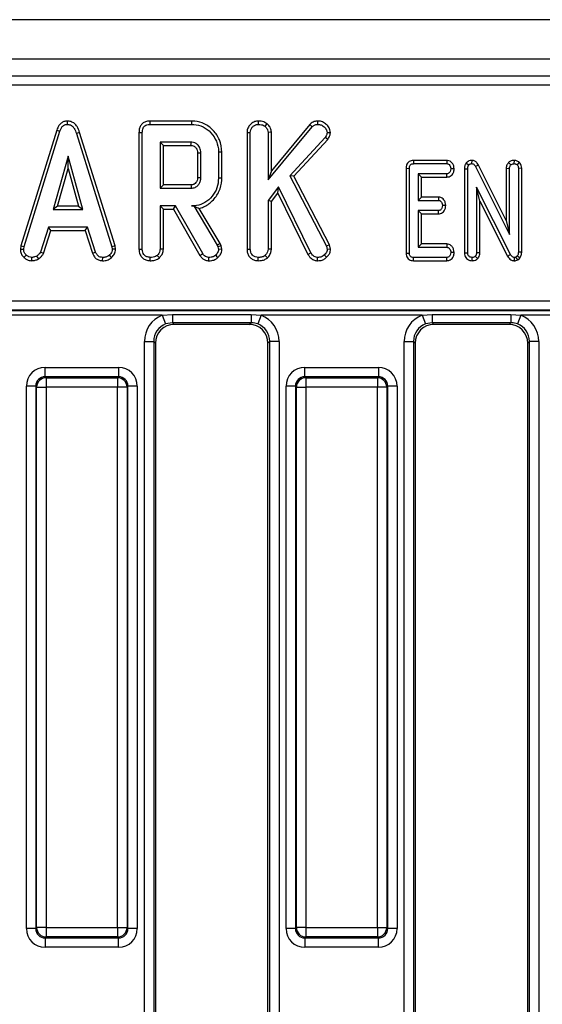
# Model space of a CAD drawing. Units: millimetres. Extents: x 40 to 2075, y 5 to 1455.
# Drawn here: x 942 to 998, y 726 to 831 of the extents above; entities that cross this region are included whole.
import ezdxf

# ---------------------------------------------------------------- set-up
doc = ezdxf.new("R2010")
doc.units = ezdxf.units.MM
doc.header["$LTSCALE"] = 5
doc.linetypes.add('SLD-Сплошная', pattern=[0])

msp = doc.modelspace()

# ---------------------------------------------------------------- linework, layer by layer
at = {"color": 7, "linetype": 'SLD-Сплошная', "lineweight": 25}
for p, q in [((1184.616, 830.854), (185.616, 830.854)), ((1184.616, 826.654), (185.616, 826.654)), ((785.907, 824.854), (1084.325, 824.854)), ((1084.325, 823.854), (785.907, 823.854)), ((946.298, 819.081), (942.478, 806.734)), ((946.298, 819.081), (946.632, 818.969)), ((947.411, 820.043), (947.412, 819.69)), ((956.225, 820.043), (956.232, 819.69)), ((960.654, 820.043), (956.225, 820.043)), ((956.232, 819.69), (960.648, 819.69)), ((960.654, 820.043), (960.648, 819.69)), ((967.783, 820.043), (967.786, 819.69)), ((968.709, 819.765), (968.487, 819.489)), ((968.827, 813.775), (973.542, 819.445)), ((973.286, 819.689), (969.179, 814.751)), ((973.286, 819.689), (973.542, 819.445)), ((974.108, 820.043), (974.109, 819.69)), ((942.822, 806.651), (946.632, 818.969)), ((948.726, 818.828), (948.388, 818.726)), ((948.388, 818.726), (952.163, 806.639)), ((952.505, 806.726), (948.726, 818.828)), ((955.061, 818.813), (955.413, 818.809)), ((955.061, 818.813), (955.061, 806.377)), ((955.413, 806.382), (955.413, 818.809)), ((966.582, 818.837), (966.582, 806.377)), ((966.582, 818.837), (966.935, 818.83)), ((966.935, 806.382), (966.935, 818.83)), ((969.179, 818.847), (968.827, 818.836)), ((968.827, 818.836), (968.827, 813.775)), ((969.179, 814.751), (969.179, 818.847)), ((974.902, 818.277), (971.153, 814.212)), ((971.58, 814.155), (975.183, 818.062)), ((975.183, 818.062), (974.902, 818.277)), ((975.471, 818.784), (975.117, 818.791)), ((960.616, 817.798), (957.305, 817.798)), ((957.658, 817.446), (957.305, 817.798)), ((957.305, 817.798), (957.305, 812.879)), ((957.658, 817.446), (960.607, 817.446)), ((957.658, 813.232), (957.658, 817.446)), ((947.501, 816.285), (945.917, 810.609)), ((949.085, 810.609), (947.501, 816.285)), ((947.501, 814.973), (947.501, 816.285)), ((961.304, 816.656), (961.304, 814.02)), ((961.657, 814.014), (961.657, 816.663)), ((963.901, 816.729), (963.548, 816.725)), ((963.548, 816.725), (963.548, 813.952)), ((963.901, 813.948), (963.901, 816.729)), ((984.333, 815.854), (984.341, 815.501)), ((987.887, 815.854), (984.333, 815.854)), ((987.887, 815.854), (987.876, 815.501)), ((990.542, 815.854), (990.536, 815.501)), ((995.055, 815.854), (995.048, 815.501)), ((946.381, 810.962), (947.501, 814.973)), ((947.501, 814.973), (948.621, 810.962)), ((983.547, 815.004), (983.547, 805.968)), ((983.547, 815.004), (983.9, 815.001)), ((983.9, 805.972), (983.9, 815.001)), ((984.341, 815.501), (987.876, 815.501)), ((988.67, 814.954), (988.317, 814.96)), ((989.763, 814.959), (989.763, 805.996)), ((989.763, 814.959), (990.116, 814.952)), ((989.97, 815.581), (990.243, 815.357)), ((990.116, 806.001), (990.116, 814.952)), ((991.269, 815.351), (990.958, 815.184)), ((990.958, 815.184), (994.575, 807.933)), ((994.223, 809.43), (991.269, 815.351)), ((994.223, 815.004), (994.223, 809.43)), ((994.223, 815.004), (994.575, 814.996)), ((994.458, 815.615), (994.717, 815.372)), ((994.575, 807.933), (994.575, 814.996)), ((995.61, 815.65), (995.38, 815.381)), ((995.874, 815.006), (995.521, 815.001)), ((995.521, 815.001), (995.521, 806.058)), ((995.874, 806.05), (995.874, 815.006)), ((963.901, 813.948), (963.548, 813.952)), ((969.179, 814.751), (968.827, 813.775)), ((971.58, 814.155), (971.153, 814.212)), ((971.153, 814.212), (975.043, 806.713)), ((975.375, 806.84), (971.58, 814.155)), ((984.846, 814.42), (984.846, 811.582)), ((985.198, 814.067), (984.846, 814.42)), ((987.884, 814.42), (984.846, 814.42)), ((985.198, 811.935), (985.198, 814.067)), ((985.198, 814.067), (987.892, 814.067)), ((987.892, 814.067), (987.884, 814.42)), ((957.658, 813.232), (957.305, 812.879)), ((957.305, 812.879), (960.616, 812.879)), ((960.606, 813.232), (957.658, 813.232)), ((969.932, 813.012), (968.827, 811.582)), ((969.866, 812.349), (969.932, 813.012)), ((973.388, 805.989), (969.932, 813.012)), ((994.679, 805.807), (991.062, 812.99)), ((991.415, 811.506), (991.062, 812.99)), ((991.062, 812.99), (991.062, 805.999)), ((969.179, 811.461), (969.866, 812.349)), ((969.866, 812.349), (973.082, 805.812)), ((985.198, 811.935), (984.846, 811.582)), ((987.008, 811.935), (985.198, 811.935)), ((987.008, 811.935), (986.995, 811.582)), ((946.381, 810.962), (945.917, 810.609)), ((945.917, 810.609), (949.085, 810.609)), ((948.621, 810.962), (946.381, 810.962)), ((948.621, 810.962), (949.085, 810.609)), ((958.964, 810.987), (957.305, 810.987)), ((957.305, 810.987), (957.305, 806.376)), ((957.658, 810.635), (957.305, 810.987)), ((957.658, 806.366), (957.658, 810.635)), ((957.658, 810.635), (958.758, 810.635)), ((958.758, 810.635), (958.964, 810.987)), ((958.758, 810.635), (961.555, 805.722)), ((961.855, 805.909), (958.964, 810.987)), ((960.927, 810.993), (960.669, 810.987)), ((960.669, 810.987), (960.923, 810.987)), ((960.927, 810.993), (960.923, 810.987)), ((960.923, 810.987), (963.415, 806.819)), ((963.736, 806.97), (961.488, 810.731)), ((968.827, 811.582), (968.827, 806.376)), ((969.179, 811.461), (968.827, 811.582)), ((969.179, 806.366), (969.179, 811.461)), ((984.846, 811.582), (986.995, 811.582)), ((987.777, 811.035), (987.424, 811.041)), ((991.415, 811.506), (994.369, 805.639)), ((991.415, 805.993), (991.415, 811.506)), ((984.846, 810.501), (984.846, 806.582)), ((985.198, 810.148), (984.846, 810.501)), ((986.995, 810.501), (984.846, 810.501)), ((985.198, 806.935), (985.198, 810.148)), ((985.198, 810.148), (987.004, 810.148)), ((987.004, 810.148), (986.995, 810.501)), ((945.417, 808.717), (944.545, 806.066)), ((949.561, 808.717), (945.417, 808.717)), ((945.672, 808.364), (945.417, 808.717)), ((949.306, 808.364), (949.561, 808.717)), ((950.433, 806.068), (949.561, 808.717)), ((994.223, 809.43), (994.575, 807.933)), ((944.873, 805.935), (945.672, 808.364)), ((945.672, 808.364), (949.306, 808.364)), ((949.306, 808.364), (950.105, 805.938)), ((942.478, 806.734), (942.417, 806.392)), ((942.478, 806.734), (942.822, 806.651)), ((942.771, 806.37), (942.822, 806.651)), ((952.505, 806.726), (952.163, 806.639)), ((952.163, 806.639), (952.216, 806.37)), ((952.571, 806.393), (952.505, 806.726)), ((963.736, 806.97), (963.415, 806.819)), ((963.415, 806.819), (963.48, 806.636)), ((963.819, 806.737), (963.48, 806.636)), ((963.48, 806.636), (963.548, 806.355)), ((963.819, 806.737), (963.736, 806.97)), ((963.904, 806.385), (963.819, 806.737)), ((975.375, 806.84), (975.043, 806.713)), ((975.043, 806.713), (975.135, 806.361)), ((975.492, 806.389), (975.375, 806.84)), ((985.198, 806.935), (984.846, 806.582)), ((984.846, 806.582), (987.884, 806.582)), ((987.896, 806.935), (985.198, 806.935)), ((987.896, 806.935), (987.884, 806.582)), ((942.417, 806.392), (942.771, 806.37)), ((942.795, 805.49), (943.037, 805.746)), ((943.648, 805.147), (943.632, 805.501)), ((944.37, 805.352), (944.172, 805.646)), ((944.873, 805.935), (944.545, 806.066)), ((950.105, 805.938), (950.433, 806.068)), ((951.186, 805.148), (951.193, 805.501)), ((952.139, 805.48), (951.9, 805.74)), ((952.571, 806.393), (952.216, 806.37)), ((955.061, 806.377), (955.413, 806.382)), ((956.262, 805.148), (956.265, 805.501)), ((957.241, 805.457), (957.001, 805.717)), ((957.658, 806.366), (957.305, 806.376)), ((961.555, 805.722), (961.855, 805.909)), ((962.514, 805.148), (962.52, 805.501)), ((963.484, 805.495), (963.241, 805.752)), ((963.904, 806.385), (963.548, 806.355)), ((966.582, 806.377), (966.935, 806.382)), ((967.784, 805.148), (967.786, 805.501)), ((968.763, 805.457), (968.522, 805.717)), ((969.179, 806.366), (968.827, 806.376)), ((973.082, 805.812), (973.388, 805.989)), ((974.095, 805.148), (974.1, 805.501)), ((975.073, 805.516), (974.822, 805.764)), ((975.492, 806.389), (975.135, 806.361)), ((983.547, 805.968), (983.9, 805.972)), ((984.338, 805.148), (984.341, 805.501)), ((987.876, 805.501), (984.341, 805.501)), ((987.884, 805.148), (987.876, 805.501)), ((988.67, 806.036), (988.317, 806.041)), ((989.763, 805.996), (990.116, 806.001)), ((990.59, 805.148), (990.589, 805.501)), ((991.177, 805.37), (990.927, 805.621)), ((991.415, 805.993), (991.062, 805.999)), ((994.369, 805.639), (994.679, 805.807)), ((995.103, 805.147), (995.108, 805.501)), ((995.401, 805.657), (995.266, 805.543)), ((995.462, 805.247), (995.266, 805.543)), ((995.667, 805.42), (995.401, 805.657)), ((995.462, 805.247), (995.667, 805.42)), ((995.874, 806.05), (995.521, 806.058)), ((984.338, 805.148), (987.884, 805.148)), ((786.387, 800.882), (1083.845, 800.882)), ((1083.296, 799.886), (786.936, 799.886)), ((786.966, 799.831), (1083.266, 799.831)), ((957.549, 799.333), (912.683, 799.333)), ((957.549, 799.333), (958.625, 799.4)), ((957.549, 799.333), (957.906, 798.405)), ((958.625, 799.4), (967.007, 799.4)), ((958.625, 799.4), (958.625, 798.537)), ((967.007, 799.4), (968.083, 799.333)), ((967.007, 799.4), (967.007, 798.537)), ((968.083, 799.333), (967.726, 798.405)), ((985.249, 799.333), (968.083, 799.333)), ((985.249, 799.333), (986.325, 799.4)), ((985.249, 799.333), (985.606, 798.405)), ((986.325, 799.4), (994.707, 799.4)), ((986.325, 799.4), (986.325, 798.537)), ((994.707, 799.4), (995.783, 799.333)), ((994.707, 799.4), (994.707, 798.537)), ((995.783, 799.333), (995.426, 798.405)), ((1012.949, 799.333), (995.783, 799.333)), ((958.625, 798.537), (957.906, 798.405)), ((967.007, 798.537), (958.625, 798.537)), ((958.625, 798.537), (958.808, 798.354)), ((966.824, 798.354), (958.808, 798.354)), ((966.824, 798.354), (967.007, 798.537)), ((986.325, 798.537), (985.606, 798.405)), ((994.707, 798.537), (986.325, 798.537)), ((986.325, 798.537), (986.508, 798.354)), ((994.524, 798.354), (986.508, 798.354)), ((994.524, 798.354), (994.707, 798.537)), ((955.637, 655.163), (955.637, 796.544)), ((955.637, 796.544), (956.633, 796.544)), ((956.633, 796.544), (956.633, 655.163)), ((956.816, 796.361), (956.633, 796.544)), ((956.816, 796.361), (956.816, 655.346)), ((968.999, 796.544), (968.816, 796.361)), ((968.816, 655.346), (968.816, 796.361)), ((969.995, 796.544), (968.999, 796.544)), ((968.999, 655.163), (968.999, 796.544)), ((969.995, 796.544), (969.995, 655.163)), ((983.337, 655.163), (983.337, 796.544)), ((983.337, 796.544), (984.333, 796.544)), ((984.333, 796.544), (984.333, 655.163)), ((984.516, 796.361), (984.333, 796.544)), ((984.516, 796.361), (984.516, 655.346)), ((996.699, 796.544), (996.516, 796.361)), ((996.516, 655.346), (996.516, 796.361)), ((996.699, 655.163), (996.699, 796.544)), ((997.695, 796.544), (996.699, 796.544)), ((997.695, 796.544), (997.695, 655.163)), ((945.042, 792.774), (945.042, 793.77)), ((945.042, 793.77), (952.89, 793.77)), ((945.042, 792.774), (945.145, 792.671)), ((952.89, 792.774), (945.042, 792.774)), ((952.787, 792.671), (952.89, 792.774)), ((952.89, 793.77), (952.89, 792.774)), ((972.742, 792.774), (972.742, 793.77)), ((972.742, 793.77), (980.59, 793.77)), ((972.742, 792.774), (972.845, 792.671)), ((980.59, 792.774), (972.742, 792.774)), ((980.487, 792.671), (980.59, 792.774)), ((980.59, 793.77), (980.59, 792.774)), ((944.046, 791.778), (943.05, 791.778)), ((943.05, 733.93), (943.05, 791.778)), ((944.149, 791.675), (944.046, 791.778)), ((944.046, 791.778), (944.046, 733.93)), ((945.145, 792.671), (952.787, 792.671)), ((945.145, 792.671), (945.145, 791.675)), ((952.787, 792.671), (952.787, 791.675)), ((953.886, 791.778), (953.783, 791.675)), ((953.886, 733.93), (953.886, 791.778)), ((954.882, 791.778), (953.886, 791.778)), ((954.882, 791.778), (954.882, 733.93)), ((971.746, 791.778), (970.75, 791.778)), ((970.75, 733.93), (970.75, 791.778)), ((971.849, 791.675), (971.746, 791.778)), ((971.746, 791.778), (971.746, 733.93)), ((972.845, 792.671), (980.487, 792.671)), ((972.845, 792.671), (972.845, 791.675)), ((980.487, 792.671), (980.487, 791.675)), ((981.586, 791.778), (981.483, 791.675)), ((981.586, 733.93), (981.586, 791.778)), ((982.582, 791.778), (981.586, 791.778)), ((982.582, 791.778), (982.582, 733.93)), ((944.149, 734.032), (944.149, 791.675)), ((944.149, 791.675), (945.145, 791.675)), ((952.787, 791.675), (945.145, 791.675)), ((945.145, 791.675), (945.145, 734.032)), ((952.787, 734.032), (952.787, 791.675)), ((953.783, 791.675), (952.787, 791.675)), ((953.783, 791.675), (953.783, 734.032)), ((971.849, 734.032), (971.849, 791.675)), ((971.849, 791.675), (972.845, 791.675)), ((980.487, 791.675), (972.845, 791.675)), ((972.845, 791.675), (972.845, 734.032)), ((980.487, 734.032), (980.487, 791.675)), ((981.483, 791.675), (980.487, 791.675)), ((981.483, 791.675), (981.483, 734.032)), ((944.046, 733.93), (944.149, 734.032)), ((945.145, 734.032), (944.149, 734.032)), ((945.145, 734.032), (952.787, 734.032)), ((945.145, 734.032), (945.145, 733.036)), ((952.787, 734.032), (953.783, 734.032)), ((952.787, 734.032), (952.787, 733.036)), ((953.783, 734.032), (953.886, 733.93)), ((971.746, 733.93), (971.849, 734.032)), ((972.845, 734.032), (971.849, 734.032)), ((972.845, 734.032), (980.487, 734.032)), ((972.845, 734.032), (972.845, 733.036)), ((980.487, 734.032), (981.483, 734.032)), ((980.487, 734.032), (980.487, 733.036)), ((981.483, 734.032), (981.586, 733.93)), ((944.046, 733.93), (943.05, 733.93)), ((945.145, 733.036), (945.042, 732.933)), ((945.042, 732.933), (952.89, 732.933)), ((945.042, 732.933), (945.042, 731.937)), ((952.787, 733.036), (945.145, 733.036)), ((952.89, 732.933), (952.787, 733.036)), ((952.89, 731.937), (952.89, 732.933)), ((954.882, 733.93), (953.886, 733.93)), ((971.746, 733.93), (970.75, 733.93)), ((972.845, 733.036), (972.742, 732.933)), ((972.742, 732.933), (980.59, 732.933)), ((972.742, 732.933), (972.742, 731.937)), ((980.487, 733.036), (972.845, 733.036)), ((980.59, 732.933), (980.487, 733.036)), ((980.59, 731.937), (980.59, 732.933)), ((982.582, 733.93), (981.586, 733.93)), ((952.89, 731.937), (945.042, 731.937)), ((980.59, 731.937), (972.742, 731.937))]:
    msp.add_line(p, q, dxfattribs=at)
at = {"color": 7, "linetype": 'SLD-Сплошная', "lineweight": 25, "flags": 128}
for points in [[(961.304, 816.656), (961.388, 816.658), (961.508, 816.66), (961.657, 816.663)], [(961.304, 814.02), (961.42, 814.018), (961.538, 814.016), (961.657, 814.014)], [(960.606, 813.232), (960.609, 813.115), (960.613, 812.997), (960.616, 812.879)]]:
    msp.add_lwpolyline(points, dxfattribs=at)
at = {"color": 7, "linetype": 'SLD-Сплошная', "lineweight": 25}
for centre, radius, start, end in [((618.748, 826.45), 341.977, 358.49118, 358.55028), ((945.154, 791.666), 1.005, 90.50813, 179.49187), ((952.778, 791.666), 1.005, 0.50813, 89.49187), ((972.854, 791.666), 1.005, 90.50813, 179.49187), ((980.478, 791.666), 1.005, 0.50813, 89.49187), ((945.154, 734.041), 1.005, 180.50813, 269.49187), ((952.778, 734.041), 1.005, 270.50813, 359.49187), ((972.854, 734.041), 1.005, 180.50813, 269.49187), ((980.478, 734.041), 1.005, 270.50813, 359.49187)]:
    msp.add_arc(centre, radius, start, end, dxfattribs=at)
for centre, major_axis, ratio, start_param, end_param in [((958.649, 796.521), (-2.137, 2.137), 0.9924325, 5.8676404, 7.0647854), ((966.983, 796.521), (2.137, 2.137), 0.9924325, 5.5015852, 6.6987302), ((986.349, 796.521), (-2.137, 2.137), 0.9924325, 5.8676404, 7.0647854), ((994.683, 796.521), (2.137, 2.137), 0.9924325, 5.5015852, 6.6987302), ((958.649, 796.521), (-1.436, 1.436), 0.9850067, 5.8676404, 7.0647854), ((958.824, 796.346), (-1.425, 1.425), 0.9924325, 5.5015852, 7.0647854), ((966.808, 796.346), (1.425, 1.425), 0.9924325, 5.5015852, 7.0647854), ((966.983, 796.521), (1.436, 1.436), 0.9850067, 5.5015852, 6.6987302), ((986.349, 796.521), (-1.436, 1.436), 0.9850067, 5.8676404, 7.0647854), ((986.524, 796.346), (-1.425, 1.425), 0.9924325, 5.5015852, 7.0647854), ((994.508, 796.346), (1.425, 1.425), 0.9924325, 5.5015852, 7.0647854), ((994.683, 796.521), (1.436, 1.436), 0.9850067, 5.5015852, 6.6987302), ((945.057, 791.762), (-1.425, 1.425), 0.9924325, 5.5015852, 7.0647854), ((945.057, 791.762), (-0.723, 0.723), 0.9776912, 5.5015852, 7.0647854), ((952.875, 791.762), (1.425, 1.425), 0.9924325, 5.5015852, 7.0647854), ((952.875, 791.762), (0.723, 0.723), 0.9776912, 5.5015852, 7.0647854), ((972.757, 791.762), (-1.425, 1.425), 0.9924325, 5.5015852, 7.0647854), ((972.757, 791.762), (-0.723, 0.723), 0.9776912, 5.5015852, 7.0647854), ((980.575, 791.762), (1.425, 1.425), 0.9924325, 5.5015852, 7.0647854), ((980.575, 791.762), (0.723, 0.723), 0.9776912, 5.5015852, 7.0647854), ((945.057, 733.945), (-1.425, -1.425), 0.9924325, 5.5015852, 7.0647854), ((945.057, 733.945), (0.723, 0.723), 0.9776912, 2.3599926, 3.9231927), ((952.875, 733.945), (0.723, -0.723), 0.9776912, 5.5015852, 7.0647854), ((952.875, 733.945), (1.425, -1.425), 0.9924325, 5.5015852, 7.0647854), ((972.757, 733.945), (-1.425, -1.425), 0.9924325, 5.5015852, 7.0647854), ((972.757, 733.945), (0.723, 0.723), 0.9776912, 2.3599926, 3.9231927), ((980.575, 733.945), (-0.723, 0.723), 0.9776912, 2.3599926, 3.9231927), ((980.575, 733.945), (1.425, -1.425), 0.9924325, 5.5015852, 7.0647854)]:
    msp.add_ellipse(centre, major_axis=major_axis, ratio=ratio, start_param=start_param, end_param=end_param, dxfattribs=at)
for points, knots in [([(947.411, 820.043), (947.289, 820.032), (947.052, 820.009), (946.743, 819.825), (946.47, 819.518), (946.363, 819.246), (946.298, 819.081)], [0, 0, 0, 0, 0.2301026, 0.4484442, 0.6658642, 1, 1, 1, 1]), ([(946.632, 818.969), (946.668, 819.066), (946.742, 819.261), (946.908, 819.495), (947.118, 819.643), (947.289, 819.684), (947.388, 819.689), (947.412, 819.69)], [0, 0, 0, 0, 0.2720371, 0.5465024, 0.7402971, 0.9347657, 1, 1, 1, 1]), ([(948.726, 818.828), (948.652, 819.045), (948.533, 819.396), (948.199, 819.793), (947.826, 820.006), (947.546, 820.037), (947.411, 820.043), (947.411, 820.043)], [0, 0, 0, 0, 0.3513967, 0.5703167, 0.7901859, 0.9997407, 1, 1, 1, 1]), ([(947.412, 819.69), (947.528, 819.679), (947.738, 819.659), (947.998, 819.488), (948.236, 819.185), (948.327, 818.911), (948.388, 818.726)], [0, 0, 0, 0, 0.2308524, 0.4209975, 0.6110745, 1, 1, 1, 1]), ([(956.225, 820.043), (956.061, 820.029), (955.787, 820.006), (955.443, 819.817), (955.209, 819.543), (955.077, 819.192), (955.066, 818.936), (955.061, 818.813)], [0, 0, 0, 0, 0.2543906, 0.4267391, 0.5998575, 0.8085521, 1, 1, 1, 1]), ([(955.413, 818.809), (955.424, 818.972), (955.439, 819.206), (955.599, 819.472), (955.789, 819.614), (956.011, 819.681), (956.167, 819.687), (956.232, 819.69)], [0, 0, 0, 0, 0.3490693, 0.5039711, 0.6600031, 0.8574634, 1, 1, 1, 1]), ([(960.648, 819.69), (960.991, 819.662), (961.68, 819.605), (962.592, 819.018), (963.253, 818.163), (963.531, 817.335), (963.545, 816.85), (963.548, 816.725)], [0, 0, 0, 0, 0.2215988, 0.4458413, 0.6836926, 0.9183353, 1, 1, 1, 1]), ([(963.901, 816.729), (963.851, 817.174), (963.755, 818.022), (963.031, 819.078), (962.11, 819.798), (961.246, 820.024), (960.777, 820.039), (960.654, 820.043)], [0, 0, 0, 0, 0.2577519, 0.4918281, 0.7258022, 0.9277041, 1, 1, 1, 1]), ([(967.783, 820.043), (967.657, 820.031), (967.365, 820.004), (966.988, 819.758), (966.703, 819.408), (966.592, 819.081), (966.584, 818.888), (966.582, 818.837)], [0, 0, 0, 0, 0.2016293, 0.4639534, 0.6916155, 0.917206, 1, 1, 1, 1]), ([(966.935, 818.83), (966.945, 818.931), (966.964, 819.133), (967.133, 819.393), (967.351, 819.575), (967.578, 819.68), (967.724, 819.687), (967.786, 819.69)], [0, 0, 0, 0, 0.2253128, 0.451722, 0.6726675, 0.8616868, 1, 1, 1, 1]), ([(968.709, 819.765), (968.637, 819.812), (968.417, 819.958), (968.087, 820.035), (967.847, 820.041), (967.783, 820.043)], [0, 0, 0, 0, 0.2641777, 0.8047971, 1, 1, 1, 1]), ([(967.786, 819.69), (967.905, 819.683), (968.086, 819.673), (968.324, 819.596), (968.432, 819.525), (968.487, 819.489)], [0, 0, 0, 0, 0.47831768, 0.73411208, 1, 1, 1, 1]), ([(968.487, 819.489), (968.569, 819.405), (968.713, 819.26), (968.816, 819.021), (968.824, 818.885), (968.827, 818.836)], [0, 0, 0, 0, 0.4632578, 0.8040452, 1, 1, 1, 1]), ([(969.179, 818.847), (969.161, 818.991), (969.121, 819.298), (968.895, 819.587), (968.743, 819.732), (968.709, 819.765)], [0, 0, 0, 0, 0.4055772, 0.8650667, 1, 1, 1, 1]), ([(974.108, 820.043), (973.989, 820.033), (973.706, 820.007), (973.44, 819.831), (973.303, 819.705), (973.286, 819.689)], [0, 0, 0, 0, 0.3879485, 0.9231958, 1, 1, 1, 1]), ([(973.542, 819.445), (973.618, 819.509), (973.77, 819.638), (973.984, 819.685), (974.096, 819.69), (974.109, 819.69)], [0, 0, 0, 0, 0.466341, 0.938642, 1, 1, 1, 1]), ([(975.471, 818.784), (975.461, 818.895), (975.435, 819.162), (975.206, 819.53), (974.864, 819.861), (974.468, 820.026), (974.207, 820.039), (974.108, 820.043)], [0, 0, 0, 0, 0.1622564, 0.3905977, 0.6172154, 0.8556749, 1, 1, 1, 1]), ([(974.109, 819.69), (974.235, 819.681), (974.487, 819.661), (974.817, 819.435), (975.062, 819.14), (975.101, 818.895), (975.117, 818.791)], [0, 0, 0, 0, 0.2507321, 0.5047862, 0.7899211, 1, 1, 1, 1]), ([(975.117, 818.791), (975.109, 818.736), (975.094, 818.627), (975.012, 818.455), (974.943, 818.344), (974.902, 818.277)], [0, 0, 0, 0, 0.2989925, 0.5813275, 1, 1, 1, 1]), ([(975.183, 818.062), (975.218, 818.118), (975.339, 818.309), (975.447, 818.554), (975.468, 818.749), (975.471, 818.784)], [0, 0, 0, 0, 0.250883, 0.8669754, 1, 1, 1, 1]), ([(960.607, 817.446), (960.692, 817.439), (960.846, 817.426), (961.066, 817.289), (961.198, 817.116), (961.292, 816.894), (961.299, 816.752), (961.304, 816.656)], [0, 0, 0, 0, 0.2150306, 0.3893539, 0.6416297, 0.7589075, 1, 1, 1, 1]), ([(961.657, 816.663), (961.639, 816.838), (961.606, 817.168), (961.335, 817.529), (961.028, 817.735), (960.786, 817.79), (960.649, 817.797), (960.616, 817.798)], [0, 0, 0, 0, 0.3033544, 0.5732561, 0.7580975, 0.942629, 1, 1, 1, 1]), ([(984.333, 815.854), (984.248, 815.847), (984.081, 815.834), (983.852, 815.725), (983.683, 815.551), (983.567, 815.304), (983.554, 815.116), (983.547, 815.004)], [0, 0, 0, 0, 0.1956709, 0.3828202, 0.5707591, 0.7439879, 1, 1, 1, 1]), ([(988.67, 814.954), (988.661, 815.061), (988.643, 815.273), (988.483, 815.555), (988.261, 815.767), (988.039, 815.844), (987.917, 815.852), (987.887, 815.854)], [0, 0, 0, 0, 0.2423264, 0.4815151, 0.7209226, 0.9307886, 1, 1, 1, 1]), ([(990.542, 815.854), (990.483, 815.851), (990.345, 815.842), (990.142, 815.755), (990.025, 815.645), (989.972, 815.584), (989.97, 815.581)], [0, 0, 0, 0, 0.2734503, 0.6283449, 0.9831232, 1, 1, 1, 1]), ([(991.269, 815.351), (991.224, 815.427), (991.124, 815.596), (990.895, 815.789), (990.675, 815.844), (990.562, 815.853), (990.542, 815.854)], [0, 0, 0, 0, 0.284893, 0.6347998, 0.9348775, 1, 1, 1, 1]), ([(995.055, 815.854), (994.992, 815.851), (994.84, 815.841), (994.629, 815.759), (994.51, 815.658), (994.458, 815.615)], [0, 0, 0, 0, 0.28859227, 0.69386017, 1, 1, 1, 1]), ([(995.61, 815.65), (995.581, 815.671), (995.474, 815.745), (995.289, 815.834), (995.125, 815.848), (995.055, 815.854)], [0, 0, 0, 0, 0.1814279, 0.652102, 1, 1, 1, 1]), ([(983.9, 815.001), (983.903, 815.07), (983.908, 815.185), (983.966, 815.328), (984.045, 815.419), (984.157, 815.48), (984.26, 815.498), (984.327, 815.5), (984.341, 815.501)], [0, 0, 0, 0, 0.2718541, 0.4518238, 0.5948291, 0.7377563, 0.9437604, 1, 1, 1, 1]), ([(987.876, 815.501), (987.923, 815.496), (988.018, 815.486), (988.158, 815.387), (988.269, 815.232), (988.312, 815.072), (988.316, 814.982), (988.317, 814.96)], [0, 0, 0, 0, 0.1828373, 0.3673041, 0.6475071, 0.9145264, 1, 1, 1, 1]), ([(988.317, 814.96), (988.304, 814.863), (988.285, 814.715), (988.187, 814.552), (988.089, 814.466), (987.985, 814.424), (987.915, 814.421), (987.884, 814.42)], [0, 0, 0, 0, 0.3776347, 0.5737691, 0.7275948, 0.8808834, 1, 1, 1, 1]), ([(987.892, 814.067), (987.97, 814.074), (988.14, 814.089), (988.364, 814.218), (988.542, 814.438), (988.648, 814.69), (988.664, 814.877), (988.67, 814.954)], [0, 0, 0, 0, 0.1797534, 0.3863115, 0.5707879, 0.8232999, 1, 1, 1, 1]), ([(989.97, 815.581), (989.913, 815.498), (989.787, 815.313), (989.768, 815.083), (989.763, 814.96), (989.763, 814.959)], [0, 0, 0, 0, 0.4460788, 0.9950677, 1, 1, 1, 1]), ([(990.116, 814.952), (990.12, 815.021), (990.125, 815.127), (990.173, 815.265), (990.219, 815.326), (990.243, 815.357)], [0, 0, 0, 0, 0.4743985, 0.7299668, 1, 1, 1, 1]), ([(990.243, 815.357), (990.271, 815.388), (990.329, 815.45), (990.437, 815.496), (990.508, 815.499), (990.536, 815.501)], [0, 0, 0, 0, 0.37102586, 0.74571802, 1, 1, 1, 1]), ([(990.536, 815.501), (990.587, 815.496), (990.69, 815.485), (990.834, 815.381), (990.91, 815.269), (990.951, 815.197), (990.958, 815.184)], [0, 0, 0, 0, 0.2734012, 0.5508195, 0.920325, 1, 1, 1, 1]), ([(994.458, 815.615), (994.436, 815.586), (994.342, 815.461), (994.239, 815.255), (994.227, 815.07), (994.223, 815.004)], [0, 0, 0, 0, 0.16634472, 0.70581245, 1, 1, 1, 1]), ([(994.575, 814.996), (994.582, 815.061), (994.591, 815.161), (994.653, 815.285), (994.695, 815.343), (994.717, 815.372)], [0, 0, 0, 0, 0.4711712, 0.7320991, 1, 1, 1, 1]), ([(994.717, 815.372), (994.762, 815.407), (994.853, 815.478), (994.977, 815.497), (995.041, 815.501), (995.048, 815.501)], [0, 0, 0, 0, 0.4677938, 0.93996431, 1, 1, 1, 1]), ([(995.048, 815.501), (995.106, 815.496), (995.194, 815.488), (995.302, 815.434), (995.354, 815.398), (995.38, 815.381)], [0, 0, 0, 0, 0.4772987, 0.7354388, 1, 1, 1, 1]), ([(995.38, 815.381), (995.407, 815.351), (995.468, 815.283), (995.515, 815.148), (995.519, 815.048), (995.521, 815.001)], [0, 0, 0, 0, 0.2835795, 0.6557529, 1, 1, 1, 1]), ([(995.874, 815.006), (995.867, 815.104), (995.853, 815.291), (995.743, 815.511), (995.647, 815.612), (995.61, 815.65)], [0, 0, 0, 0, 0.4111977, 0.7805594, 1, 1, 1, 1]), ([(961.304, 814.02), (961.296, 813.907), (961.283, 813.714), (961.147, 813.47), (960.992, 813.337), (960.828, 813.258), (960.707, 813.238), (960.626, 813.233), (960.606, 813.232)], [0, 0, 0, 0, 0.2830789, 0.4877833, 0.6927379, 0.79243, 0.9479936, 1, 1, 1, 1]), ([(960.616, 812.879), (960.765, 812.898), (961.047, 812.932), (961.374, 813.184), (961.573, 813.492), (961.65, 813.779), (961.655, 813.953), (961.657, 814.014)], [0, 0, 0, 0, 0.2584761, 0.4898022, 0.6942249, 0.8930787, 1, 1, 1, 1]), ([(963.548, 813.952), (963.516, 813.604), (963.45, 812.905), (962.893, 811.999), (962.143, 811.311), (961.338, 811.016), (960.847, 810.995), (960.669, 810.987)], [0, 0, 0, 0, 0.2265948, 0.4547547, 0.6782638, 0.8837455, 1, 1, 1, 1]), ([(961.488, 810.731), (961.636, 810.776), (962.154, 810.932), (962.949, 811.503), (963.662, 812.505), (963.89, 813.396), (963.9, 813.88), (963.901, 813.948)], [0, 0, 0, 0, 0.1080997, 0.3766519, 0.6627191, 0.9518888, 1, 1, 1, 1]), ([(987.777, 811.035), (987.767, 811.145), (987.748, 811.361), (987.594, 811.629), (987.395, 811.829), (987.185, 811.921), (987.053, 811.931), (987.008, 811.935)], [0, 0, 0, 0, 0.2524488, 0.4924362, 0.6939691, 0.8965286, 1, 1, 1, 1]), ([(960.927, 810.993), (961.032, 810.939), (961.225, 810.842), (961.406, 810.765), (961.488, 810.731)], [0, 0, 0, 0, 0.5503055, 1, 1, 1, 1]), ([(986.995, 811.582), (987.04, 811.577), (987.131, 811.567), (987.263, 811.473), (987.368, 811.323), (987.418, 811.164), (987.423, 811.068), (987.424, 811.041)], [0, 0, 0, 0, 0.1770142, 0.35557255, 0.61946557, 0.89411992, 1, 1, 1, 1]), ([(987.424, 811.041), (987.412, 810.944), (987.394, 810.797), (987.297, 810.636), (987.203, 810.548), (987.098, 810.506), (987.027, 810.503), (986.995, 810.501)], [0, 0, 0, 0, 0.3791496, 0.5700859, 0.7230941, 0.8763093, 1, 1, 1, 1]), ([(987.004, 810.148), (987.08, 810.155), (987.234, 810.168), (987.445, 810.28), (987.626, 810.476), (987.748, 810.737), (987.768, 810.94), (987.777, 811.035)], [0, 0, 0, 0, 0.1745157, 0.3531578, 0.5317132, 0.7826175, 1, 1, 1, 1]), ([(987.884, 806.582), (987.929, 806.577), (988.019, 806.568), (988.148, 806.478), (988.252, 806.337), (988.31, 806.179), (988.315, 806.078), (988.317, 806.041)], [0, 0, 0, 0, 0.1753498, 0.352304, 0.5992575, 0.8578034, 1, 1, 1, 1]), ([(988.67, 806.036), (988.66, 806.146), (988.641, 806.361), (988.479, 806.644), (988.267, 806.842), (988.054, 806.923), (987.937, 806.932), (987.896, 806.935)], [0, 0, 0, 0, 0.2514047, 0.490533, 0.7305556, 0.9051909, 1, 1, 1, 1]), ([(942.417, 806.392), (942.42, 806.335), (942.428, 806.147), (942.506, 805.828), (942.68, 805.601), (942.785, 805.5), (942.795, 805.49)], [0, 0, 0, 0, 0.168957, 0.5641948, 0.9578166, 1, 1, 1, 1]), ([(943.037, 805.746), (942.965, 805.826), (942.819, 805.985), (942.779, 806.224), (942.772, 806.35), (942.771, 806.37)], [0, 0, 0, 0, 0.454953, 0.9137829, 1, 1, 1, 1]), ([(942.795, 805.49), (942.871, 805.425), (943.029, 805.288), (943.327, 805.166), (943.542, 805.154), (943.648, 805.147)], [0, 0, 0, 0, 0.3172705, 0.6625949, 1, 1, 1, 1]), ([(943.632, 805.501), (943.529, 805.51), (943.323, 805.528), (943.135, 805.657), (943.048, 805.736), (943.037, 805.746)], [0, 0, 0, 0, 0.46355645, 0.93205692, 1, 1, 1, 1]), ([(944.172, 805.646), (944.088, 805.609), (943.959, 805.554), (943.774, 805.521), (943.679, 805.508), (943.632, 805.501)], [0, 0, 0, 0, 0.4889098, 0.7441042, 1, 1, 1, 1]), ([(943.648, 805.147), (943.712, 805.156), (943.885, 805.181), (944.135, 805.229), (944.302, 805.316), (944.37, 805.352)], [0, 0, 0, 0, 0.2544774, 0.6943588, 1, 1, 1, 1]), ([(944.545, 806.066), (944.498, 805.987), (944.426, 805.866), (944.285, 805.739), (944.21, 805.677), (944.172, 805.646)], [0, 0, 0, 0, 0.482549, 0.7406725, 1, 1, 1, 1]), ([(944.37, 805.352), (944.415, 805.388), (944.532, 805.486), (944.726, 805.662), (944.823, 805.841), (944.873, 805.935)], [0, 0, 0, 0, 0.2209573, 0.5912146, 1, 1, 1, 1]), ([(950.105, 805.938), (950.15, 805.844), (950.251, 805.631), (950.483, 805.345), (950.829, 805.182), (951.069, 805.159), (951.186, 805.148)], [0, 0, 0, 0, 0.2193192, 0.4953068, 0.7540349, 1, 1, 1, 1]), ([(951.193, 805.501), (951.101, 805.51), (950.941, 805.525), (950.728, 805.621), (950.559, 805.806), (950.481, 805.968), (950.433, 806.068)], [0, 0, 0, 0, 0.2731501, 0.4718863, 0.6723286, 1, 1, 1, 1]), ([(951.186, 805.148), (951.277, 805.151), (951.517, 805.161), (951.856, 805.262), (952.056, 805.416), (952.139, 805.48)], [0, 0, 0, 0, 0.2661653, 0.698513, 1, 1, 1, 1]), ([(951.9, 805.74), (951.802, 805.671), (951.605, 805.531), (951.344, 805.507), (951.21, 805.502), (951.193, 805.501)], [0, 0, 0, 0, 0.4665119, 0.9351624, 1, 1, 1, 1]), ([(952.216, 806.37), (952.202, 806.275), (952.171, 806.059), (952.016, 805.863), (951.917, 805.758), (951.9, 805.74)], [0, 0, 0, 0, 0.3969978, 0.8959354, 1, 1, 1, 1]), ([(952.139, 805.48), (952.202, 805.548), (952.368, 805.726), (952.543, 806.038), (952.563, 806.292), (952.571, 806.393)], [0, 0, 0, 0, 0.26853991, 0.7069881, 1, 1, 1, 1]), ([(955.061, 806.377), (955.077, 806.194), (955.104, 805.891), (955.334, 805.527), (955.63, 805.295), (955.953, 805.167), (956.175, 805.153), (956.262, 805.148)], [0, 0, 0, 0, 0.2823259, 0.4686948, 0.6545069, 0.8633, 1, 1, 1, 1]), ([(956.265, 805.501), (956.136, 805.516), (955.913, 805.542), (955.659, 805.712), (955.488, 805.928), (955.42, 806.162), (955.415, 806.323), (955.413, 806.382)], [0, 0, 0, 0, 0.2788354, 0.4827129, 0.6474322, 0.8722015, 1, 1, 1, 1]), ([(956.262, 805.148), (956.391, 805.154), (956.651, 805.166), (956.994, 805.269), (957.171, 805.403), (957.241, 805.457)], [0, 0, 0, 0, 0.3687821, 0.7473049, 1, 1, 1, 1]), ([(957.001, 805.717), (956.948, 805.677), (956.817, 805.579), (956.557, 805.514), (956.363, 805.505), (956.265, 805.501)], [0, 0, 0, 0, 0.25135865, 0.62304168, 1, 1, 1, 1]), ([(957.305, 806.376), (957.301, 806.314), (957.291, 806.159), (957.183, 805.928), (957.062, 805.787), (957.001, 805.717)], [0, 0, 0, 0, 0.2499296, 0.622929, 1, 1, 1, 1]), ([(957.241, 805.457), (957.318, 805.544), (957.491, 805.741), (957.637, 806.062), (957.653, 806.288), (957.658, 806.366)], [0, 0, 0, 0, 0.3388336, 0.7704961, 1, 1, 1, 1]), ([(961.555, 805.722), (961.616, 805.634), (961.739, 805.457), (962.001, 805.247), (962.279, 805.163), (962.453, 805.152), (962.514, 805.148)], [0, 0, 0, 0, 0.2721089, 0.5529613, 0.8425399, 1, 1, 1, 1]), ([(962.52, 805.501), (962.425, 805.508), (962.261, 805.522), (962.02, 805.669), (961.917, 805.818), (961.855, 805.909)], [0, 0, 0, 0, 0.34174702, 0.59858434, 1, 1, 1, 1]), ([(962.514, 805.148), (962.614, 805.152), (962.866, 805.162), (963.209, 805.277), (963.406, 805.433), (963.484, 805.495)], [0, 0, 0, 0, 0.2867436, 0.7168129, 1, 1, 1, 1]), ([(963.241, 805.752), (963.179, 805.704), (963.033, 805.589), (962.777, 805.51), (962.595, 805.504), (962.52, 805.501)], [0, 0, 0, 0, 0.3020107, 0.7092153, 1, 1, 1, 1]), ([(963.548, 806.355), (963.536, 806.274), (963.512, 806.12), (963.389, 805.921), (963.291, 805.809), (963.241, 805.752)], [0, 0, 0, 0, 0.3528279, 0.6716341, 1, 1, 1, 1]), ([(963.484, 805.495), (963.546, 805.566), (963.695, 805.733), (963.87, 806.031), (963.893, 806.273), (963.904, 806.385)], [0, 0, 0, 0, 0.2804334, 0.6687603, 1, 1, 1, 1]), ([(966.582, 806.377), (966.591, 806.244), (966.608, 805.987), (966.769, 805.631), (967.039, 805.368), (967.386, 805.185), (967.647, 805.161), (967.784, 805.148)], [0, 0, 0, 0, 0.2068684, 0.4002331, 0.5946799, 0.7873149, 1, 1, 1, 1]), ([(967.786, 805.501), (967.673, 805.513), (967.446, 805.537), (967.18, 805.706), (967.002, 805.946), (966.94, 806.176), (966.936, 806.331), (966.935, 806.382)], [0, 0, 0, 0, 0.2456677, 0.4941099, 0.6614935, 0.8886952, 1, 1, 1, 1]), ([(967.784, 805.148), (967.9, 805.153), (968.154, 805.164), (968.501, 805.259), (968.687, 805.4), (968.763, 805.457)], [0, 0, 0, 0, 0.3340954, 0.7297604, 1, 1, 1, 1]), ([(968.522, 805.717), (968.45, 805.666), (968.275, 805.543), (968.007, 805.51), (967.835, 805.503), (967.786, 805.501)], [0, 0, 0, 0, 0.33610197, 0.81156575, 1, 1, 1, 1]), ([(968.827, 806.376), (968.817, 806.283), (968.795, 806.076), (968.653, 805.862), (968.549, 805.747), (968.522, 805.717)], [0, 0, 0, 0, 0.3726981, 0.8355057, 1, 1, 1, 1]), ([(968.763, 805.457), (968.808, 805.506), (968.96, 805.675), (969.142, 805.978), (969.169, 806.253), (969.179, 806.366)], [0, 0, 0, 0, 0.1963249, 0.6682038, 1, 1, 1, 1]), ([(973.082, 805.812), (973.136, 805.731), (973.276, 805.522), (973.557, 805.272), (973.871, 805.163), (974.04, 805.151), (974.095, 805.148)], [0, 0, 0, 0, 0.2305819, 0.5971103, 0.8697989, 1, 1, 1, 1]), ([(974.1, 805.501), (974.014, 805.51), (973.84, 805.528), (973.585, 805.707), (973.462, 805.883), (973.388, 805.989)], [0, 0, 0, 0, 0.28528155, 0.57367367, 1, 1, 1, 1]), ([(974.095, 805.148), (974.194, 805.153), (974.425, 805.164), (974.782, 805.26), (974.978, 805.432), (975.073, 805.516)], [0, 0, 0, 0, 0.2782588, 0.6481802, 1, 1, 1, 1]), ([(974.822, 805.764), (974.751, 805.701), (974.608, 805.574), (974.343, 805.513), (974.175, 805.505), (974.1, 805.501)], [0, 0, 0, 0, 0.35637218, 0.71527625, 1, 1, 1, 1]), ([(975.135, 806.361), (975.126, 806.286), (975.106, 806.135), (974.981, 805.935), (974.876, 805.822), (974.822, 805.764)], [0, 0, 0, 0, 0.326511, 0.6552938, 1, 1, 1, 1]), ([(975.073, 805.516), (975.159, 805.61), (975.326, 805.791), (975.467, 806.1), (975.485, 806.304), (975.492, 806.389)], [0, 0, 0, 0, 0.3835804, 0.7421325, 1, 1, 1, 1]), ([(983.547, 805.968), (983.553, 805.872), (983.564, 805.694), (983.674, 805.451), (983.849, 805.274), (984.076, 805.17), (984.244, 805.15), (984.333, 805.148), (984.338, 805.148)], [0, 0, 0, 0, 0.2212164, 0.4150778, 0.609701, 0.7911256, 0.9884878, 1, 1, 1, 1]), ([(984.341, 805.501), (984.285, 805.504), (984.186, 805.51), (984.055, 805.569), (983.968, 805.66), (983.909, 805.798), (983.903, 805.904), (983.9, 805.972)], [0, 0, 0, 0, 0.227739, 0.3988555, 0.5715266, 0.7264969, 1, 1, 1, 1]), ([(988.317, 806.041), (988.304, 805.944), (988.285, 805.797), (988.189, 805.635), (988.093, 805.551), (987.987, 805.507), (987.912, 805.503), (987.876, 805.501)], [0, 0, 0, 0, 0.3742711, 0.5653383, 0.7132847, 0.8603478, 1, 1, 1, 1]), ([(987.884, 805.148), (987.961, 805.155), (988.132, 805.169), (988.362, 805.296), (988.544, 805.521), (988.648, 805.774), (988.664, 805.96), (988.67, 806.036)], [0, 0, 0, 0, 0.1746826, 0.3906749, 0.5752768, 0.8274962, 1, 1, 1, 1]), ([(989.763, 805.996), (989.77, 805.903), (989.782, 805.722), (989.901, 805.475), (990.092, 805.29), (990.33, 805.171), (990.504, 805.155), (990.59, 805.148)], [0, 0, 0, 0, 0.2103268, 0.4085464, 0.6073255, 0.8043852, 1, 1, 1, 1]), ([(990.589, 805.501), (990.517, 805.509), (990.396, 805.524), (990.249, 805.621), (990.154, 805.749), (990.119, 805.884), (990.117, 805.971), (990.116, 806.001)], [0, 0, 0, 0, 0.27616851, 0.46932292, 0.66341373, 0.88148559, 1, 1, 1, 1]), ([(990.927, 805.621), (990.881, 805.586), (990.788, 805.517), (990.662, 805.505), (990.597, 805.501), (990.589, 805.501)], [0, 0, 0, 0, 0.4651704, 0.93331979, 1, 1, 1, 1]), ([(990.59, 805.148), (990.663, 805.152), (990.822, 805.163), (991.026, 805.245), (991.135, 805.335), (991.177, 805.37)], [0, 0, 0, 0, 0.3408662, 0.7440066, 1, 1, 1, 1]), ([(991.062, 805.999), (991.057, 805.935), (991.051, 805.835), (990.996, 805.707), (990.95, 805.65), (990.927, 805.621)], [0, 0, 0, 0, 0.4689254, 0.7278173, 1, 1, 1, 1]), ([(991.177, 805.37), (991.208, 805.408), (991.3, 805.518), (991.396, 805.73), (991.409, 805.908), (991.415, 805.993)], [0, 0, 0, 0, 0.21720396, 0.62925884, 1, 1, 1, 1]), ([(994.369, 805.639), (994.416, 805.561), (994.51, 805.406), (994.725, 805.229), (994.938, 805.16), (995.066, 805.15), (995.103, 805.147)], [0, 0, 0, 0, 0.2916777, 0.5853996, 0.8807513, 1, 1, 1, 1]), ([(995.108, 805.501), (995.054, 805.506), (994.946, 805.517), (994.797, 805.622), (994.723, 805.732), (994.684, 805.799), (994.679, 805.807)], [0, 0, 0, 0, 0.2881867, 0.5807046, 0.9475218, 1, 1, 1, 1]), ([(995.266, 805.543), (995.249, 805.535), (995.21, 805.514), (995.155, 805.503), (995.118, 805.501), (995.108, 805.501)], [0, 0, 0, 0, 0.3348097, 0.8113159, 1, 1, 1, 1]), ([(995.521, 806.058), (995.517, 805.99), (995.51, 805.886), (995.462, 805.751), (995.422, 805.689), (995.401, 805.657)], [0, 0, 0, 0, 0.4793309, 0.7349452, 1, 1, 1, 1]), ([(995.667, 805.42), (995.681, 805.441), (995.764, 805.564), (995.858, 805.776), (995.87, 805.975), (995.874, 806.05)], [0, 0, 0, 0, 0.1097766, 0.6665717, 1, 1, 1, 1]), ([(995.103, 805.147), (995.153, 805.15), (995.28, 805.157), (995.394, 805.213), (995.462, 805.247)], [0, 0, 0, 0, 0.40080101, 1, 1, 1, 1]), ([(967.726, 798.405), (967.515, 798.467), (967.278, 798.536), (967.034, 798.537), (967.007, 798.537)], [0, 0, 0, 0, 0.8915133, 1, 1, 1, 1]), ([(995.426, 798.405), (995.215, 798.467), (994.978, 798.536), (994.734, 798.537), (994.707, 798.537)], [0, 0, 0, 0, 0.8915133, 1, 1, 1, 1])]:
    msp.add_open_spline(points, degree=3, knots=knots, dxfattribs=at)

doc.saveas('drawing.dxf')
